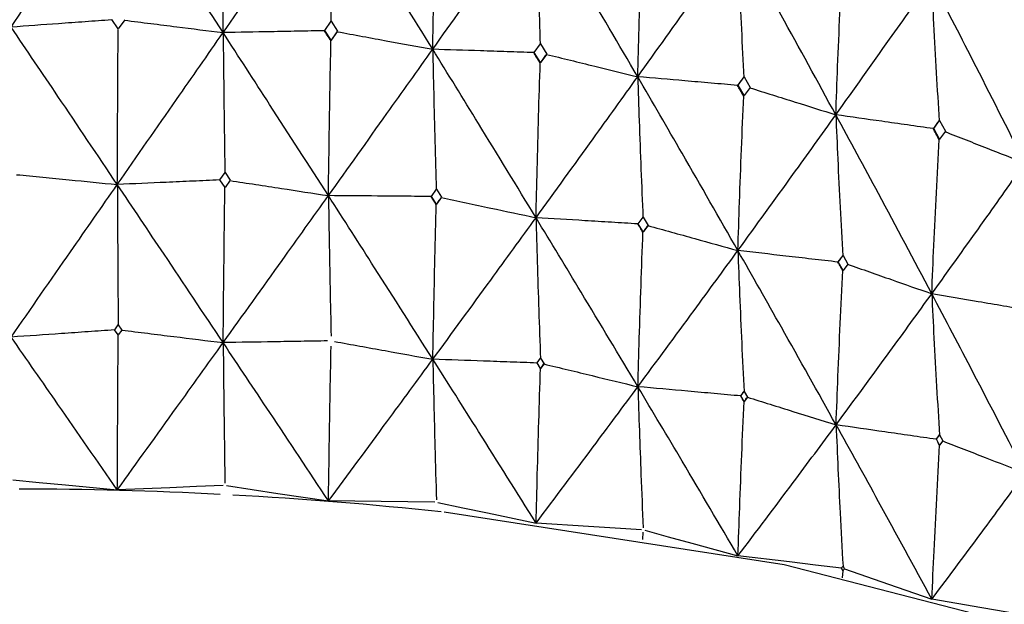
# Model space of a CAD drawing. Units: millimetres. Extents: x 29 to 262, y 32 to 510.
# Drawn here: x 53 to 58, y 467 to 471 of the extents above; entities that cross this region are included whole.
import ezdxf

# ---------------------------------------------------------------- set-up
doc = ezdxf.new("R2010")
doc.units = ezdxf.units.MM

msp = doc.modelspace()

# ---------------------------------------------------------------- linework, layer by layer
at = {"color": 7, "linetype": 'Continuous', "lineweight": 25}
for p, q in [((53.2615, 470.4994), (53.2235, 470.5555)), ((53.299, 470.5532), (53.2614, 470.4996)), ((54.4732, 470.4907), (54.5111, 470.5445)), ((54.5113, 470.5441), (54.548, 470.4861)), ((54.4722, 470.4875), (54.4711, 470.4889)), ((54.4732, 470.4907), (54.4722, 470.4875)), ((54.5102, 470.4335), (54.4732, 470.4907)), ((54.5481, 470.486), (54.5102, 470.4335)), ((54.5092, 470.4301), (54.5102, 470.4335)), ((55.7026, 470.362), (55.7388, 470.4127)), ((55.7388, 470.4127), (55.775, 470.3523)), ((55.701, 470.3589), (55.6999, 470.3603)), ((55.7026, 470.362), (55.701, 470.3589)), ((55.7388, 470.3029), (55.7026, 470.362)), ((55.775, 470.3523), (55.7388, 470.3029)), ((55.775, 470.3523), (55.7733, 470.3492)), ((55.7733, 470.3492), (55.7742, 470.3504)), ((55.7371, 470.2997), (55.7388, 470.3029)), ((56.8984, 470.1698), (56.9334, 470.2186)), ((56.9311, 470.2156), (56.9334, 470.2186)), ((56.9334, 470.2186), (56.9684, 470.1564)), ((56.8961, 470.1668), (56.895, 470.1683)), ((56.8984, 470.1698), (56.8961, 470.1668)), ((56.9334, 470.1088), (56.8984, 470.1698)), ((56.9684, 470.1564), (56.9334, 470.1088)), ((56.931, 470.1057), (56.9334, 470.1088)), ((58.0475, 469.9162), (58.0809, 469.9632)), ((58.0779, 469.9602), (58.0809, 469.9632)), ((58.0809, 469.9632), (58.1142, 469.8992)), ((58.0446, 469.9133), (58.0435, 469.9148)), ((58.0475, 469.9162), (58.0446, 469.9133)), ((58.0809, 469.8534), (58.0475, 469.9162)), ((58.1142, 469.8992), (58.0809, 469.8534)), ((58.0779, 469.8504), (58.0809, 469.8534)), ((53.8578, 469.6152), (53.888, 469.6583)), ((53.8882, 469.658), (53.9179, 469.6125)), ((53.8878, 469.5705), (53.8575, 469.6156)), ((53.918, 469.6124), (53.8877, 469.5706)), ((55.0985, 469.518), (55.1288, 469.5604)), ((55.1291, 469.56), (55.1584, 469.5128)), ((55.0977, 469.5162), (55.0969, 469.5171)), ((55.0985, 469.518), (55.0977, 469.5162)), ((55.1279, 469.4718), (55.0985, 469.518)), ((55.1271, 469.4699), (55.1279, 469.4718)), ((55.1583, 469.513), (55.1279, 469.4718)), ((56.3114, 469.3552), (56.3106, 469.3562)), ((56.3125, 469.3569), (56.3114, 469.3552)), ((56.3125, 469.3569), (56.3412, 469.3965)), ((56.3412, 469.3093), (56.3125, 469.3569)), ((56.3412, 469.3965), (56.3698, 469.3476)), ((56.3698, 469.3476), (56.3412, 469.3093)), ((56.3698, 469.3476), (56.3687, 469.3459)), ((56.3687, 469.3459), (56.3693, 469.3467)), ((56.34, 469.3074), (56.3412, 469.3093)), ((57.4848, 469.1317), (57.484, 469.1327)), ((57.4863, 469.1334), (57.4848, 469.1317)), ((57.4863, 469.1334), (57.5138, 469.1715)), ((57.5138, 469.0842), (57.4863, 469.1334)), ((57.5123, 469.1697), (57.5138, 469.1715)), ((57.5138, 469.1715), (57.5413, 469.1211)), ((57.5413, 469.1211), (57.5138, 469.0842)), ((57.5123, 469.0825), (57.5138, 469.0842)), ((53.2612, 468.7054), (53.2401, 468.7355)), ((53.2402, 468.7353), (53.2612, 468.7652)), ((53.2821, 468.7343), (53.2611, 468.7054)), ((53.2612, 468.7651), (53.282, 468.7344)), ((55.7183, 468.5405), (55.718, 468.5409)), ((55.7186, 468.5411), (55.7183, 468.5405)), ((55.7186, 468.5411), (55.7393, 468.5694)), ((55.7388, 468.5091), (55.7186, 468.5411)), ((55.7394, 468.5692), (55.7596, 468.5362)), ((55.7385, 468.5085), (55.7388, 468.5091)), ((55.7595, 468.5363), (55.7388, 468.5091)), ((56.9139, 468.3481), (56.9334, 468.3746)), ((56.933, 468.3741), (56.9334, 468.3746)), ((56.9334, 468.3746), (56.9529, 468.3406)), ((56.9134, 468.3475), (56.9131, 468.3479)), ((56.9139, 468.3481), (56.9134, 468.3475)), ((56.9334, 468.315), (56.9139, 468.3481)), ((56.933, 468.3144), (56.9334, 468.315)), ((56.9529, 468.3406), (56.9334, 468.315)), ((56.9529, 468.3406), (56.9525, 468.34)), ((58.0617, 468.0931), (58.0614, 468.0935)), ((58.0622, 468.0936), (58.0617, 468.0931)), ((58.0622, 468.0936), (58.0809, 468.1192)), ((58.0809, 468.0595), (58.0622, 468.0936)), ((58.0803, 468.1186), (58.0809, 468.1192)), ((58.0809, 468.1192), (58.0995, 468.0841)), ((58.0995, 468.0841), (58.0809, 468.0595)), ((58.0803, 468.059), (58.0809, 468.0595)), ((56.3395, 467.506), (56.3412, 467.5485)), ((57.5138, 467.3235), (57.505, 467.3386)), ((57.5116, 467.281), (57.5138, 467.3235))]:
    msp.add_line(p, q, dxfattribs=at)
at = {"color": 7, "linetype": 'Continuous', "lineweight": 25, "flags": 128}
for points in [[(52.6426, 467.8554), (52.7971, 467.8408), (52.9515, 467.8261), (53.2558, 467.7973)], [(53.8778, 467.823), (53.7211, 467.8165), (53.5644, 467.81), (53.2558, 467.7973)], [(53.8969, 467.822), (54.0474, 467.7994), (54.198, 467.7768), (54.4946, 467.7322)], [(55.1185, 467.7253), (54.9613, 467.727), (54.8042, 467.7287), (54.4946, 467.7322)], [(55.1373, 467.7233), (55.2823, 467.6929), (55.4273, 467.6625), (55.713, 467.6027)], [(64.133, 460.0883), (64.3663, 460.5444), (64.6248, 461.5808), (64.5199, 462.6239), (64.0549, 463.6421), (63.2437, 464.6046), (62.1109, 465.4822), (60.691, 466.2483), (59.0269, 466.8796), (57.1691, 467.3571), (55.1738, 467.6662)], [(56.332, 467.5632), (56.1761, 467.5732), (56.0201, 467.5831), (55.713, 467.6027)], [(56.3503, 467.5602), (56.4882, 467.5224), (56.626, 467.4847), (56.8976, 467.4102)], [(57.505, 467.3386), (57.352, 467.3567), (57.199, 467.3747), (56.8976, 467.4102)], [(57.5226, 467.3347), (57.6518, 467.2899), (57.781, 467.2451), (58.0355, 467.1569)], [(58.6247, 467.0539), (58.4762, 467.0799), (58.3278, 467.1058), (58.0355, 467.1569)]]:
    msp.add_lwpolyline(points, dxfattribs=at)
at = {"color": 7, "linetype": 'Continuous', "lineweight": 25}
for centre, radius, start, end in [((52.6335, 443.874), 23.9283, 87.06595, 89.88896), ((52.6691, 444.5022), 23.299, 83.87152, 86.88798)]:
    msp.add_arc(centre, radius, start, end, dxfattribs=at)
for points, knots in [([(52.633, 470.51), (52.7493, 470.6817), (52.9574, 470.9888), (53.1642, 471.2925), (53.2555, 471.4265)], [0, 0, 0, 0, 0.558815, 1, 1, 1, 1]), ([(53.8765, 470.4775), (53.7607, 470.6552), (53.5535, 470.9732), (53.3467, 471.2877), (53.2555, 471.4265)], [0, 0, 0, 0, 0.558819, 1, 1, 1, 1]), ([(53.8765, 470.4775), (53.8774, 470.5722), (53.8792, 470.7701), (53.8825, 471.0731), (53.8851, 471.282), (53.8864, 471.3865)], [0, 0, 0, 0, 0.31448, 0.657214, 1, 1, 1, 1]), ([(53.8765, 470.4775), (53.992, 470.643), (54.1988, 470.9393), (54.4034, 471.2322), (54.4937, 471.3614)], [0, 0, 0, 0, 0.558818, 1, 1, 1, 1]), ([(54.4937, 471.3614), (54.4951, 471.2753), (54.498, 471.0941), (54.5031, 470.8202), (54.5072, 470.6334), (54.5092, 470.54)], [0, 0, 0, 0, 0.311513, 0.655727, 1, 1, 1, 1]), ([(55.1064, 470.3801), (54.9923, 470.5638), (54.7883, 470.8926), (54.5839, 471.2179), (54.4937, 471.3614)], [0, 0, 0, 0, 0.558817, 1, 1, 1, 1]), ([(55.1064, 470.3801), (55.1081, 470.4747), (55.1119, 470.6725), (55.1184, 470.9752), (55.1235, 471.184), (55.1261, 471.2884)], [0, 0, 0, 0, 0.314486, 0.657218, 1, 1, 1, 1]), ([(55.1064, 470.3801), (55.2199, 470.5396), (55.423, 470.8251), (55.6232, 471.1074), (55.7115, 471.232)], [0, 0, 0, 0, 0.558816, 1, 1, 1, 1]), ([(55.7115, 471.232), (55.7138, 471.1458), (55.7187, 470.9644), (55.7271, 470.6901), (55.7338, 470.5031), (55.7371, 470.4095)], [0, 0, 0, 0, 0.311503, 0.655731, 1, 1, 1, 1]), ([(56.3091, 470.2189), (56.1981, 470.4086), (55.9995, 470.7479), (55.7997, 471.0838), (55.7115, 471.232)], [0, 0, 0, 0, 0.55882, 1, 1, 1, 1]), ([(56.3091, 470.2189), (56.3118, 470.3135), (56.3173, 470.511), (56.327, 470.8133), (56.3346, 471.0217), (56.3384, 471.1259)], [0, 0, 0, 0, 0.314488, 0.657227, 1, 1, 1, 1]), ([(56.3091, 470.2189), (56.4194, 470.3726), (56.6166, 470.6476), (56.8102, 470.9196), (56.8956, 471.0396)], [0, 0, 0, 0, 0.558819, 1, 1, 1, 1]), ([(56.8956, 471.0396), (56.8988, 470.9533), (56.9055, 470.7716), (56.9172, 470.4968), (56.9265, 470.3093), (56.9311, 470.2156)], [0, 0, 0, 0, 0.311504, 0.655734, 1, 1, 1, 1]), ([(57.4716, 469.9958), (57.3649, 470.1911), (57.1738, 470.5407), (56.9808, 470.8869), (56.8956, 471.0396)], [0, 0, 0, 0, 0.5588122, 1, 1, 1, 1]), ([(57.4716, 469.9958), (57.4751, 470.0902), (57.4824, 470.2874), (57.4952, 470.5891), (57.5052, 470.797), (57.5102, 470.901)], [0, 0, 0, 0, 0.314475, 0.657207, 1, 1, 1, 1]), ([(57.4716, 469.9958), (57.5774, 470.1438), (57.7666, 470.4087), (57.9514, 470.6708), (58.033, 470.7864)], [0, 0, 0, 0, 0.558814, 1, 1, 1, 1]), ([(58.033, 470.7864), (58.037, 470.6999), (58.0455, 470.5178), (58.0604, 470.2423), (58.0721, 470.0543), (58.0779, 469.9602)], [0, 0, 0, 0, 0.311506, 0.655732, 1, 1, 1, 1]), ([(58.5811, 469.7131), (58.4798, 469.9139), (58.2984, 470.2733), (58.1142, 470.6293), (58.033, 470.7864)], [0, 0, 0, 0, 0.558817, 1, 1, 1, 1]), ([(53.2222, 470.5525), (53.1704, 470.5488), (53.0666, 470.5413), (52.8702, 470.5272), (52.7256, 470.5167), (52.633, 470.51)], [0, 0, 0, 0, 0.264216, 0.528431, 1, 1, 1, 1]), ([(53.2557, 469.5872), (53.1395, 469.7599), (52.9313, 470.0691), (52.7244, 470.375), (52.633, 470.51)], [0, 0, 0, 0, 0.558387, 1, 1, 1, 1]), ([(53.2991, 470.5505), (53.3499, 470.544), (53.4516, 470.5312), (53.644, 470.5069), (53.7857, 470.4889), (53.8765, 470.4775)], [0, 0, 0, 0, 0.264214, 0.528429, 1, 1, 1, 1]), ([(53.2557, 469.5872), (53.2561, 469.6819), (53.2571, 469.8798), (53.2587, 470.1826), (53.26, 470.3914), (53.2607, 470.4958)], [0, 0, 0, 0, 0.314761, 0.657356, 1, 1, 1, 1]), ([(53.2557, 469.5872), (53.3718, 469.7538), (53.5797, 470.0521), (53.7856, 470.3472), (53.8765, 470.4775)], [0, 0, 0, 0, 0.558389, 1, 1, 1, 1]), ([(54.4711, 470.4889), (54.4188, 470.4879), (54.314, 470.4859), (54.1158, 470.4821), (53.97, 470.4793), (53.8765, 470.4775)], [0, 0, 0, 0, 0.264215, 0.52843, 1, 1, 1, 1]), ([(53.8765, 470.4775), (53.8774, 470.3915), (53.8794, 470.2102), (53.8829, 469.936), (53.8856, 469.749), (53.8869, 469.6554)], [0, 0, 0, 0, 0.310966, 0.65546, 1, 1, 1, 1]), ([(54.4943, 469.5221), (54.3792, 469.7008), (54.1731, 470.0209), (53.9673, 470.3376), (53.8765, 470.4775)], [0, 0, 0, 0, 0.558387, 1, 1, 1, 1]), ([(54.5092, 470.4301), (54.5021, 470.4411), (54.4894, 470.4607), (54.4767, 470.4803), (54.4711, 470.4889)], [0, 0, 0, 0, 0.559956, 1, 1, 1, 1]), ([(54.5092, 470.4301), (54.5162, 470.4399), (54.5287, 470.4572), (54.5411, 470.4745), (54.5466, 470.4822)], [0, 0, 0, 0, 0.559912, 1, 1, 1, 1]), ([(54.5471, 470.4829), (54.5964, 470.4738), (54.6948, 470.4557), (54.8812, 470.4215), (55.0184, 470.3962), (55.1064, 470.3801)], [0, 0, 0, 0, 0.264214, 0.528429, 1, 1, 1, 1]), ([(54.4943, 469.5221), (54.4956, 469.6168), (54.4985, 469.8146), (54.5034, 470.1172), (54.5072, 470.3258), (54.5092, 470.4301)], [0, 0, 0, 0, 0.314759, 0.657357, 1, 1, 1, 1]), ([(54.4943, 469.5221), (54.609, 469.6826), (54.8144, 469.9701), (55.0169, 470.2545), (55.1064, 470.3801)], [0, 0, 0, 0, 0.558386, 1, 1, 1, 1]), ([(55.1064, 470.3801), (55.1082, 470.294), (55.1122, 470.1126), (55.1191, 469.8381), (55.1244, 469.6509), (55.1271, 469.5572)], [0, 0, 0, 0, 0.310966, 0.655458, 1, 1, 1, 1]), ([(55.7125, 469.3926), (55.5998, 469.5773), (55.398, 469.9081), (55.1957, 470.2355), (55.1064, 470.3801)], [0, 0, 0, 0, 0.558382, 1, 1, 1, 1]), ([(55.6999, 470.3603), (55.6476, 470.3621), (55.543, 470.3656), (55.3452, 470.3722), (55.1996, 470.377), (55.1064, 470.3801)], [0, 0, 0, 0, 0.264215, 0.528431, 1, 1, 1, 1]), ([(55.7371, 470.2997), (55.7302, 470.311), (55.7178, 470.3312), (55.7053, 470.3514), (55.6999, 470.3603)], [0, 0, 0, 0, 0.559937, 1, 1, 1, 1]), ([(55.7371, 470.2997), (55.744, 470.3091), (55.7564, 470.326), (55.7688, 470.343), (55.7742, 470.3504)], [0, 0, 0, 0, 0.559937, 1, 1, 1, 1]), ([(55.7742, 470.3504), (55.8213, 470.3388), (55.9154, 470.3157), (56.0937, 470.2719), (56.225, 470.2396), (56.3091, 470.2189)], [0, 0, 0, 0, 0.2642118, 0.5284298, 1, 1, 1, 1]), ([(55.7125, 469.3926), (55.7147, 469.4873), (55.7194, 469.6849), (55.7275, 469.9871), (55.7339, 470.1955), (55.7371, 470.2997)], [0, 0, 0, 0, 0.314765, 0.657356, 1, 1, 1, 1]), ([(55.7125, 469.3926), (55.8245, 469.5472), (56.0252, 469.8241), (56.2222, 470.098), (56.3091, 470.2189)], [0, 0, 0, 0, 0.5583886, 1, 1, 1, 1]), ([(56.3091, 470.2189), (56.3119, 470.1327), (56.3178, 469.951), (56.328, 469.6762), (56.336, 469.4885), (56.34, 469.3947)], [0, 0, 0, 0, 0.310976, 0.65547, 1, 1, 1, 1]), ([(56.897, 469.2002), (56.7879, 469.3907), (56.5926, 469.7319), (56.396, 470.0697), (56.3091, 470.2189)], [0, 0, 0, 0, 0.55838, 1, 1, 1, 1]), ([(56.895, 470.1683), (56.8434, 470.1728), (56.7402, 470.1817), (56.5449, 470.1986), (56.4012, 470.211), (56.3091, 470.2189)], [0, 0, 0, 0, 0.264217, 0.52843, 1, 1, 1, 1]), ([(56.8961, 470.1668), (56.9027, 470.1759), (56.9143, 470.1922), (56.9259, 470.2084), (56.9311, 470.2156)], [0, 0, 0, 0, 0.559954, 1, 1, 1, 1]), ([(56.931, 470.1057), (56.9243, 470.1174), (56.9123, 470.1383), (56.9003, 470.1591), (56.895, 470.1683)], [0, 0, 0, 0, 0.559875, 1, 1, 1, 1]), ([(56.897, 469.2002), (56.9001, 469.2947), (56.9065, 469.492), (56.9178, 469.7938), (56.9266, 470.0017), (56.931, 470.1057)], [0, 0, 0, 0, 0.31476, 0.657351, 1, 1, 1, 1]), ([(56.9669, 470.1545), (57.0113, 470.1405), (57.1001, 470.1126), (57.2683, 470.0597), (57.3922, 470.0208), (57.4716, 469.9958)], [0, 0, 0, 0, 0.264219, 0.528432, 1, 1, 1, 1]), ([(56.897, 469.2002), (57.0051, 469.349), (57.1988, 469.6156), (57.3881, 469.8793), (57.4716, 469.9958)], [0, 0, 0, 0, 0.558383, 1, 1, 1, 1]), ([(57.4716, 469.9958), (57.4753, 469.9094), (57.483, 469.7274), (57.4965, 469.4519), (57.507, 469.2638), (57.5123, 469.1697)], [0, 0, 0, 0, 0.310976, 0.655469, 1, 1, 1, 1]), ([(58.0347, 468.9469), (57.9305, 469.143), (57.7439, 469.4942), (57.555, 469.8422), (57.4716, 469.9958)], [0, 0, 0, 0, 0.55838, 1, 1, 1, 1]), ([(58.0435, 469.9148), (57.9931, 469.922), (57.8923, 469.9363), (57.7017, 469.9633), (57.5615, 469.9831), (57.4716, 469.9958)], [0, 0, 0, 0, 0.264218, 0.528431, 1, 1, 1, 1]), ([(58.0446, 469.9133), (58.0508, 469.9221), (58.0619, 469.9377), (58.073, 469.9534), (58.0779, 469.9602)], [0, 0, 0, 0, 0.559953, 1, 1, 1, 1]), ([(58.0779, 469.8504), (58.0715, 469.8624), (58.06, 469.8839), (58.0485, 469.9054), (58.0435, 469.9148)], [0, 0, 0, 0, 0.559809, 1, 1, 1, 1]), ([(58.1121, 469.8974), (58.1533, 469.8812), (58.2358, 469.8487), (58.3921, 469.7874), (58.5073, 469.7421), (58.5811, 469.7131)], [0, 0, 0, 0, 0.2642136, 0.5284332, 1, 1, 1, 1]), ([(58.0347, 468.9469), (58.0386, 469.0412), (58.0468, 469.2381), (58.0611, 469.5392), (58.0723, 469.7467), (58.0779, 469.8504)], [0, 0, 0, 0, 0.314758, 0.657355, 1, 1, 1, 1]), ([(58.0347, 468.9469), (58.1378, 469.0902), (58.3224, 469.3468), (58.5019, 469.6009), (58.5811, 469.7131)], [0, 0, 0, 0, 0.558383, 1, 1, 1, 1]), ([(52.6638, 469.645), (52.7153, 469.64), (52.8182, 469.6299), (53.0154, 469.6107), (53.1613, 469.5964), (53.2557, 469.5872)], [0, 0, 0, 0, 0.2608134, 0.5216282, 1, 1, 1, 1]), ([(52.633, 468.6929), (52.7493, 468.8601), (52.9579, 469.1598), (53.1644, 469.4562), (53.2557, 469.5872)], [0, 0, 0, 0, 0.557934, 1, 1, 1, 1]), ([(53.8563, 469.6138), (53.804, 469.6114), (53.6996, 469.6068), (53.4995, 469.598), (53.3515, 469.5914), (53.2557, 469.5872)], [0, 0, 0, 0, 0.260814, 0.521629, 1, 1, 1, 1]), ([(53.2557, 469.5872), (53.2562, 469.5012), (53.2572, 469.3198), (53.2589, 469.0454), (53.2603, 468.858), (53.261, 468.7643)], [0, 0, 0, 0, 0.310499, 0.65523, 1, 1, 1, 1]), ([(53.8769, 468.6603), (53.761, 468.8336), (53.5534, 469.1442), (53.347, 469.4514), (53.2557, 469.5872)], [0, 0, 0, 0, 0.557933, 1, 1, 1, 1]), ([(53.9176, 469.6105), (53.9677, 469.6028), (54.0679, 469.5875), (54.2602, 469.558), (54.4023, 469.5362), (54.4943, 469.5221)], [0, 0, 0, 0, 0.260811, 0.521623, 1, 1, 1, 1]), ([(53.8769, 468.6603), (53.8778, 468.7552), (53.8797, 468.953), (53.883, 469.2555), (53.8856, 469.4639), (53.8869, 469.5682)], [0, 0, 0, 0, 0.315154, 0.65755, 1, 1, 1, 1]), ([(53.8769, 468.6603), (53.9925, 468.8214), (54.1997, 469.1102), (54.404, 469.3958), (54.4943, 469.5221)], [0, 0, 0, 0, 0.557934, 1, 1, 1, 1]), ([(54.4943, 469.5221), (54.4957, 469.4361), (54.4987, 469.2546), (54.5039, 468.98), (54.508, 468.7924), (54.51, 468.6987)], [0, 0, 0, 0, 0.310509, 0.655229, 1, 1, 1, 1]), ([(55.1071, 468.5629), (54.9931, 468.7422), (54.7887, 469.0636), (54.5845, 469.3815), (54.4943, 469.5221)], [0, 0, 0, 0, 0.557935, 1, 1, 1, 1]), ([(55.0969, 469.5171), (55.0446, 469.5176), (54.9398, 469.5184), (54.7389, 469.5201), (54.5904, 469.5213), (54.4943, 469.5221)], [0, 0, 0, 0, 0.260814, 0.521628, 1, 1, 1, 1]), ([(55.1271, 469.4699), (55.1215, 469.4787), (55.1114, 469.4945), (55.1014, 469.5102), (55.0969, 469.5171)], [0, 0, 0, 0, 0.559789, 1, 1, 1, 1]), ([(55.1071, 468.5629), (55.109, 468.6577), (55.1128, 468.8553), (55.1194, 469.1576), (55.1246, 469.3658), (55.1271, 469.4699)], [0, 0, 0, 0, 0.315141, 0.65755, 1, 1, 1, 1]), ([(55.1271, 469.4699), (55.1327, 469.4775), (55.1427, 469.491), (55.1526, 469.5045), (55.157, 469.5104)], [0, 0, 0, 0, 0.559884, 1, 1, 1, 1]), ([(55.1573, 469.5107), (55.2055, 469.5005), (55.302, 469.4799), (55.4871, 469.4406), (55.6239, 469.4115), (55.7125, 469.3926)], [0, 0, 0, 0, 0.260815, 0.521629, 1, 1, 1, 1]), ([(55.1071, 468.5629), (55.2207, 468.718), (55.4243, 468.996), (55.6242, 469.271), (55.7125, 469.3926)], [0, 0, 0, 0, 0.55793, 1, 1, 1, 1]), ([(55.7125, 469.3926), (55.7148, 469.3065), (55.7198, 469.1248), (55.7284, 468.8499), (55.7351, 468.662), (55.7385, 468.5681)], [0, 0, 0, 0, 0.310505, 0.655238, 1, 1, 1, 1]), ([(56.3103, 468.4017), (56.1993, 468.5869), (56.0003, 468.9188), (55.8007, 469.2474), (55.7125, 469.3926)], [0, 0, 0, 0, 0.557935, 1, 1, 1, 1]), ([(56.3106, 469.3562), (56.2586, 469.3594), (56.1546, 469.3657), (55.9552, 469.3779), (55.8079, 469.3868), (55.7125, 469.3926)], [0, 0, 0, 0, 0.260813, 0.521626, 1, 1, 1, 1]), ([(56.34, 469.3074), (56.3345, 469.3165), (56.3247, 469.3328), (56.315, 469.349), (56.3106, 469.3562)], [0, 0, 0, 0, 0.5598616, 1, 1, 1, 1]), ([(56.34, 469.3074), (56.3455, 469.3148), (56.3552, 469.3278), (56.365, 469.3409), (56.3693, 469.3467)], [0, 0, 0, 0, 0.5599226, 1, 1, 1, 1]), ([(56.3693, 469.3467), (56.4151, 469.3339), (56.5068, 469.3085), (56.6827, 469.2597), (56.8128, 469.2236), (56.897, 469.2002)], [0, 0, 0, 0, 0.260814, 0.521627, 1, 1, 1, 1]), ([(56.3103, 468.4017), (56.313, 468.4963), (56.3187, 468.6938), (56.3285, 468.9956), (56.3362, 469.2035), (56.34, 469.3074)], [0, 0, 0, 0, 0.315159, 0.657561, 1, 1, 1, 1]), ([(56.3103, 468.4017), (56.4206, 468.551), (56.6183, 468.8184), (56.8116, 469.0832), (56.897, 469.2002)], [0, 0, 0, 0, 0.557935, 1, 1, 1, 1]), ([(56.897, 469.2002), (56.9002, 469.114), (56.9071, 468.9319), (56.919, 468.6564), (56.9283, 468.4682), (56.933, 468.3741)], [0, 0, 0, 0, 0.310508, 0.655234, 1, 1, 1, 1]), ([(57.4731, 468.1785), (57.3664, 468.3694), (57.1751, 468.7116), (56.9822, 469.0504), (56.897, 469.2002)], [0, 0, 0, 0, 0.557937, 1, 1, 1, 1]), ([(57.484, 469.1327), (57.433, 469.1386), (57.3309, 469.1503), (57.1352, 469.1728), (56.9906, 469.1895), (56.897, 469.2002)], [0, 0, 0, 0, 0.260814, 0.521629, 1, 1, 1, 1]), ([(57.5123, 469.0825), (57.507, 469.0918), (57.4976, 469.1086), (57.4882, 469.1253), (57.484, 469.1327)], [0, 0, 0, 0, 0.559937, 1, 1, 1, 1]), ([(57.4848, 469.1317), (57.4899, 469.1388), (57.4991, 469.1515), (57.5083, 469.1641), (57.5123, 469.1697)], [0, 0, 0, 0, 0.5598964, 1, 1, 1, 1]), ([(57.5404, 469.1202), (57.5833, 469.1051), (57.6692, 469.075), (57.834, 469.0173), (57.9558, 468.9746), (58.0347, 468.9469)], [0, 0, 0, 0, 0.260814, 0.521628, 1, 1, 1, 1]), ([(57.4731, 468.1785), (57.4767, 468.273), (57.4842, 468.4701), (57.4971, 468.7713), (57.5072, 468.9787), (57.5123, 469.0825)], [0, 0, 0, 0, 0.315156, 0.657548, 1, 1, 1, 1]), ([(57.4731, 468.1785), (57.579, 468.3221), (57.7687, 468.5794), (57.9532, 468.8343), (58.0347, 468.9469)], [0, 0, 0, 0, 0.557932, 1, 1, 1, 1]), ([(58.0347, 468.9469), (58.0388, 468.8605), (58.0475, 468.6781), (58.0626, 468.4019), (58.0744, 468.213), (58.0803, 468.1186)], [0, 0, 0, 0, 0.310508, 0.655231, 1, 1, 1, 1]), ([(58.583, 467.8958), (58.4817, 468.0921), (58.3001, 468.444), (58.1161, 468.7928), (58.0347, 468.9469)], [0, 0, 0, 0, 0.55793, 1, 1, 1, 1]), ([(58.6043, 468.8491), (58.5548, 468.8576), (58.4557, 468.8746), (58.2658, 468.9073), (58.1255, 468.9313), (58.0347, 468.9469)], [0, 0, 0, 0, 0.260816, 0.521629, 1, 1, 1, 1]), ([(53.2398, 468.7349), (53.1879, 468.7313), (53.0841, 468.7241), (52.8818, 468.7102), (52.7314, 468.6997), (52.633, 468.6929)], [0, 0, 0, 0, 0.2566653, 0.5133299, 1, 1, 1, 1]), ([(53.2821, 468.7338), (53.333, 468.7275), (53.4347, 468.7149), (53.633, 468.6905), (53.7804, 468.6723), (53.8769, 468.6603)], [0, 0, 0, 0, 0.256664, 0.513327, 1, 1, 1, 1]), ([(53.2558, 467.7973), (53.1395, 467.9646), (52.931, 468.2647), (52.7244, 468.5616), (52.633, 468.6929)], [0, 0, 0, 0, 0.557468, 1, 1, 1, 1]), ([(53.2558, 467.7973), (53.2563, 467.8922), (53.2573, 468.0901), (53.259, 468.3925), (53.2603, 468.6006), (53.261, 468.7047)], [0, 0, 0, 0, 0.315754, 0.65786, 1, 1, 1, 1]), ([(53.2558, 467.7973), (53.372, 467.9585), (53.5804, 468.2476), (53.7859, 468.5337), (53.8769, 468.6603)], [0, 0, 0, 0, 0.55746, 1, 1, 1, 1]), ([(54.4891, 468.6704), (54.4367, 468.6695), (54.3319, 468.6678), (54.1279, 468.6645), (53.9762, 468.662), (53.8769, 468.6603)], [0, 0, 0, 0, 0.256665, 0.51333, 1, 1, 1, 1]), ([(53.8769, 468.6603), (53.8778, 468.5744), (53.8797, 468.4024), (53.8831, 468.1274), (53.8858, 467.9396), (53.8873, 467.8362)], [0, 0, 0, 0, 0.310232, 0.620454, 1, 1, 1, 1]), ([(54.4946, 467.7322), (54.3795, 467.9055), (54.1731, 468.2165), (53.9677, 468.5242), (53.8769, 468.6603)], [0, 0, 0, 0, 0.557467, 1, 1, 1, 1]), ([(54.5309, 468.667), (54.5802, 468.6581), (54.6788, 468.6403), (54.8708, 468.6056), (55.0136, 468.5798), (55.1071, 468.5629)], [0, 0, 0, 0, 0.256664, 0.513326, 1, 1, 1, 1]), ([(54.4946, 467.7322), (54.496, 467.8271), (54.499, 468.0249), (54.5041, 468.3271), (54.508, 468.535), (54.51, 468.639)], [0, 0, 0, 0, 0.315757, 0.65785, 1, 1, 1, 1]), ([(54.4946, 467.7322), (54.6094, 467.8873), (54.8154, 468.1656), (55.0176, 468.441), (55.1071, 468.5629)], [0, 0, 0, 0, 0.557461, 1, 1, 1, 1]), ([(55.1071, 468.5629), (55.109, 468.4769), (55.1128, 468.3047), (55.1196, 468.0295), (55.125, 467.8415), (55.1279, 467.738)], [0, 0, 0, 0, 0.310232, 0.620452, 1, 1, 1, 1]), ([(55.713, 467.6027), (55.6003, 467.782), (55.3983, 468.1037), (55.1965, 468.422), (55.1071, 468.5629)], [0, 0, 0, 0, 0.557454, 1, 1, 1, 1]), ([(55.718, 468.5409), (55.6657, 468.5428), (55.5612, 468.5465), (55.3576, 468.5539), (55.2062, 468.5593), (55.1071, 468.5629)], [0, 0, 0, 0, 0.256664, 0.513329, 1, 1, 1, 1]), ([(55.7385, 468.5085), (55.7347, 468.5145), (55.7278, 468.5253), (55.721, 468.5361), (55.718, 468.5409)], [0, 0, 0, 0, 0.559778, 1, 1, 1, 1]), ([(55.713, 467.6027), (55.7153, 467.6975), (55.7202, 467.8951), (55.7287, 468.1969), (55.7352, 468.4046), (55.7385, 468.5085)], [0, 0, 0, 0, 0.31574, 0.657858, 1, 1, 1, 1]), ([(55.7385, 468.5085), (55.7423, 468.5135), (55.7491, 468.5225), (55.7559, 468.5314), (55.7589, 468.5354)], [0, 0, 0, 0, 0.559832, 1, 1, 1, 1]), ([(55.7589, 468.5354), (55.8061, 468.524), (55.9004, 468.5011), (56.0842, 468.4565), (56.2208, 468.4234), (56.3103, 468.4017)], [0, 0, 0, 0, 0.256662, 0.513333, 1, 1, 1, 1]), ([(55.713, 467.6027), (55.8252, 467.7519), (56.0265, 468.0195), (56.2232, 468.2845), (56.3103, 468.4017)], [0, 0, 0, 0, 0.557463, 1, 1, 1, 1]), ([(56.3103, 468.4017), (56.3131, 468.3155), (56.3186, 468.1432), (56.3288, 467.8675), (56.3368, 467.6791), (56.3412, 467.5754)], [0, 0, 0, 0, 0.310226, 0.62045, 1, 1, 1, 1]), ([(56.8976, 467.4102), (56.7887, 467.5954), (56.5933, 467.9274), (56.3971, 468.2562), (56.3103, 468.4017)], [0, 0, 0, 0, 0.557465, 1, 1, 1, 1]), ([(56.9131, 468.3479), (56.8616, 468.3525), (56.7584, 468.3617), (56.5574, 468.3797), (56.4081, 468.393), (56.3103, 468.4017)], [0, 0, 0, 0, 0.256664, 0.513331, 1, 1, 1, 1]), ([(56.9134, 468.3475), (56.9171, 468.3525), (56.9236, 468.3613), (56.9301, 468.3702), (56.933, 468.3741)], [0, 0, 0, 0, 0.5599089, 1, 1, 1, 1]), ([(56.8976, 467.4102), (56.9009, 467.5049), (56.9077, 467.7022), (56.9194, 468.0035), (56.9284, 468.2108), (56.933, 468.3144)], [0, 0, 0, 0, 0.315754, 0.657853, 1, 1, 1, 1]), ([(56.933, 468.3144), (56.9293, 468.3206), (56.9227, 468.3318), (56.9161, 468.343), (56.9131, 468.3479)], [0, 0, 0, 0, 0.5598356, 1, 1, 1, 1]), ([(56.933, 468.3144), (56.9367, 468.3192), (56.9432, 468.3279), (56.9498, 468.3365), (56.9527, 468.3403)], [0, 0, 0, 0, 0.559998, 1, 1, 1, 1]), ([(56.9527, 468.3403), (56.9972, 468.3265), (57.0862, 468.2988), (57.2597, 468.2449), (57.3887, 468.2048), (57.4731, 468.1785)], [0, 0, 0, 0, 0.256658, 0.513323, 1, 1, 1, 1]), ([(56.8976, 467.4102), (57.006, 467.5536), (57.2004, 467.8109), (57.3895, 468.0658), (57.4731, 468.1785)], [0, 0, 0, 0, 0.55746, 1, 1, 1, 1]), ([(57.4731, 468.1785), (57.4768, 468.0922), (57.4841, 467.9195), (57.4976, 467.6432), (57.5081, 467.4543), (57.5138, 467.3504)], [0, 0, 0, 0, 0.310219, 0.620446, 1, 1, 1, 1]), ([(58.0355, 467.1569), (57.9315, 467.3476), (57.7449, 467.6897), (57.5565, 468.0286), (57.4731, 468.1785)], [0, 0, 0, 0, 0.557466, 1, 1, 1, 1]), ([(58.0614, 468.0935), (58.0111, 468.1008), (57.9104, 468.1153), (57.7143, 468.1437), (57.5686, 468.1647), (57.4731, 468.1785)], [0, 0, 0, 0, 0.2566629, 0.5133314, 1, 1, 1, 1]), ([(58.0803, 468.059), (58.0768, 468.0654), (58.0705, 468.0769), (58.0642, 468.0884), (58.0614, 468.0935)], [0, 0, 0, 0, 0.559993, 1, 1, 1, 1]), ([(58.0617, 468.0931), (58.0652, 468.0978), (58.0714, 468.1064), (58.0776, 468.1149), (58.0803, 468.1186)], [0, 0, 0, 0, 0.5600342, 1, 1, 1, 1]), ([(58.0992, 468.0839), (58.1405, 468.0678), (58.2233, 468.0356), (58.3845, 467.9729), (58.5045, 467.9263), (58.583, 467.8958)], [0, 0, 0, 0, 0.256666, 0.513329, 1, 1, 1, 1]), ([(58.0355, 467.1569), (58.0396, 467.2514), (58.0483, 467.4482), (58.0631, 467.7489), (58.0746, 467.9556), (58.0803, 468.059)], [0, 0, 0, 0, 0.315748, 0.657859, 1, 1, 1, 1]), ([(58.0355, 467.1569), (58.1389, 467.2948), (58.3243, 467.5421), (58.5036, 467.7873), (58.583, 467.8958)], [0, 0, 0, 0, 0.557455, 1, 1, 1, 1]), ([(57.505, 467.3386), (57.5067, 467.3408), (57.5096, 467.3447), (57.5125, 467.3486), (57.5138, 467.3504)], [0, 0, 0, 0, 0.560072, 1, 1, 1, 1]), ([(57.5226, 467.3347), (57.521, 467.3376), (57.518, 467.3428), (57.5151, 467.3481), (57.5138, 467.3504)], [0, 0, 0, 0, 0.5598583, 1, 1, 1, 1]), ([(57.5138, 467.3235), (57.5155, 467.3256), (57.5184, 467.3293), (57.5213, 467.3331), (57.5226, 467.3347)], [0, 0, 0, 0, 0.560137, 1, 1, 1, 1])]:
    msp.add_open_spline(points, degree=3, knots=knots, dxfattribs=at)

doc.saveas('drawing.dxf')
